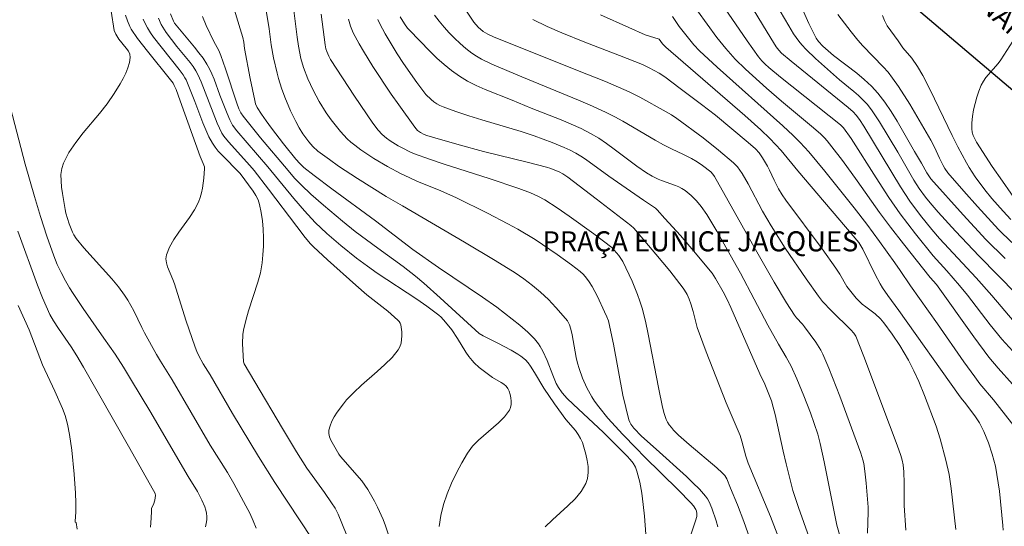
# Model space of a CAD drawing. Units: metres. Extents: x 280222 to 280738, y 1669349 to 1669914.
# Drawn here: x 280487 to 280561, y 1669831 to 1669869 of the extents above; entities that cross this region are included whole.
import ezdxf
from ezdxf.enums import TextEntityAlignment as Align

# ---------------------------------------------------------------- set-up
doc = ezdxf.new("R2010")
doc.units = ezdxf.units.M
doc.header["$MEASUREMENT"] = 0
doc.layers.add('Curvas_Intermediarias', color=7, linetype='Continuous', lineweight=9, true_color=0x783c14)
doc.layers.add('Curvas_Mestras', color=7, linetype='Continuous', lineweight=20, true_color=0x783c14)
for name, color, linetype, lineweight in [('Pavimentacao_Asfaltica_Mfio', 10, 'Continuous', 30), ('Topon_de_Vias', 7, 'Continuous', 9), ('Topon_Praca_Parque', 7, 'Continuous', 9)]:
    doc.layers.add(name, color=color, linetype=linetype, lineweight=lineweight)
doc.styles.add('Arial', font='arial.ttf', dxfattribs={"height": 1.5})

msp = doc.modelspace()

# ---------------------------------------------------------------- linework, layer by layer
at = {"layer": 'Curvas_Intermediarias', "flags": 128}
for points, elevation in [([(280507.627, 1669871.551), (280508.131, 1669867.522), (280508.231, 1669866.864), (280508.42, 1669865.945), (280508.617, 1669865.27), (280508.944, 1669864.404), (280509.325, 1669863.558), (280509.781, 1669862.707), (280510.301, 1669861.866), (280510.685, 1669861.334), (280511.383, 1669860.468), (280511.889, 1669859.924), (280512.158, 1669859.673), (280512.441, 1669859.44), (280512.909, 1669859.095), (280513.884, 1669858.45), (280514.899, 1669857.856), (280515.932, 1669857.304), (280516.509, 1669857.024), (280517.096, 1669856.765), (280518.883, 1669856.038), (280520.058, 1669855.518), (280522.373, 1669854.371), (280523.898, 1669853.569), (280524.65, 1669853.152), (280525.957, 1669852.378), (280526.513, 1669852.021), (280527.605, 1669851.275), (280528.672, 1669850.498), (280529.33, 1669849.995), (280529.58, 1669849.76), (280529.804, 1669849.5), (280529.997, 1669849.22), (280530.209, 1669848.859), (280530.609, 1669848.119), (280531.155, 1669846.978), (280531.325, 1669846.594), (280531.434, 1669846.293), (280531.549, 1669845.822), (280531.807, 1669844.557), (280532.527, 1669840.749), (280532.736, 1669839.81), (280532.972, 1669838.883), (280533.033, 1669838.718), (280533.118, 1669838.563), (280533.339, 1669838.275), (280533.923, 1669837.672), (280535.018, 1669836.701), (280537.271, 1669834.652), (280537.766, 1669834.179), (280538.242, 1669833.692), (280538.692, 1669833.188), (280538.841, 1669832.986), (280538.966, 1669832.766), (280539.165, 1669832.291), (280539.49, 1669831.333), (280539.623, 1669830.882)], 178), ([(280561.704, 1669844.038), (280560.886, 1669844.941), (280560.007, 1669846.014), (280558.311, 1669848.213), (280557.726, 1669848.944), (280556.769, 1669850.045), (280555.74, 1669851.156), (280554.412, 1669852.815), (280553.284, 1669854.309), (280552.431, 1669855.537), (280551.477, 1669856.997), (280549.596, 1669859.936), (280549.032, 1669860.745), (280548.81, 1669860.962), (280544.321, 1669864.529), (280543.441, 1669865.253), (280543.167, 1669865.501), (280542.908, 1669865.765), (280542.673, 1669866.048), (280541.811, 1669867.247), (280538.692, 1669871.824)], 189), ([(280561.147, 1669850.958), (280559.699, 1669852.399), (280557.99, 1669854.226), (280555.57, 1669856.923), (280555.263, 1669857.376), (280554.865, 1669858.1), (280554.343, 1669858.984), (280553.063, 1669861.24), (280552.612, 1669861.971), (280552.131, 1669862.677), (280551.609, 1669863.347), (280551.121, 1669863.874), (280550.589, 1669864.363), (280550.027, 1669864.826), (280548.284, 1669866.168), (280547.491, 1669866.852), (280547.161, 1669867.199), (280546.986, 1669867.461), (280546.711, 1669867.997), (280546.451, 1669868.544), (280545.468, 1669870.769)], 192), ([(280503.277, 1669870.121), (280503.881, 1669868.156), (280504.062, 1669867.517), (280504.133, 1669867.147), (280504.196, 1669866.682), (280504.618, 1669864.451), (280504.956, 1669862.784), (280505.017, 1669862.555), (280505.143, 1669862.268), (280505.461, 1669861.76), (280505.806, 1669861.268), (280506.221, 1669860.717), (280507.12, 1669859.552), (280508.042, 1669858.407), (280508.325, 1669858.081), (280508.634, 1669857.78), (280509.404, 1669857.182), (280510.738, 1669856.184), (280514.008, 1669853.795), (280516.793, 1669851.632), (280518.714, 1669850.296), (280522.011, 1669848.073), (280523.074, 1669847.336), (280524.794, 1669845.987), (280525.4, 1669845.448), (280525.912, 1669844.944), (280526.212, 1669844.577), (280526.339, 1669844.38), (280526.524, 1669844.041), (280526.842, 1669843.329), (280527.272, 1669842.231), (280527.536, 1669841.609), (280527.701, 1669841.317), (280527.982, 1669840.909), (280528.353, 1669840.5), (280528.79, 1669840.07), (280531.07, 1669837.933), (280531.749, 1669837.274), (280532.827, 1669836.179), (280533.066, 1669835.917), (280533.279, 1669835.643), (280533.453, 1669835.353), (280533.575, 1669835.044), (280533.778, 1669834.233), (280533.933, 1669833.399), (280534.049, 1669832.548), (280534.138, 1669831.686), (280534.337, 1669828.996)], 176), ([(280518.765, 1669830.917), (280518.883, 1669831.732), (280519.084, 1669832.547), (280519.355, 1669833.354), (280519.683, 1669834.149), (280520.055, 1669834.926), (280520.459, 1669835.677), (280520.88, 1669836.398), (280521.254, 1669836.909), (280521.705, 1669837.377), (280523.207, 1669838.675), (280523.653, 1669839.124), (280524.02, 1669839.609), (280524.111, 1669839.811), (280524.157, 1669840.044), (280524.163, 1669840.294), (280524.135, 1669840.55), (280524.079, 1669840.799), (280524, 1669841.032), (280523.903, 1669841.234), (280523.774, 1669841.407), (280523.605, 1669841.557), (280523.407, 1669841.69), (280522.757, 1669842.063), (280522.559, 1669842.201), (280521.763, 1669842.812), (280521.395, 1669843.146), (280521.229, 1669843.329), (280520.99, 1669843.638), (280520.769, 1669843.962), (280520.148, 1669844.972), (280519.707, 1669845.624), (280519.25, 1669846.205), (280518.917, 1669846.567), (280518.738, 1669846.733), (280518.548, 1669846.887), (280517.832, 1669847.409), (280517.1, 1669847.912), (280514.125, 1669849.872), (280513.397, 1669850.382), (280512.589, 1669850.983), (280511.41, 1669851.93), (280510.351, 1669852.848), (280509.493, 1669853.668), (280508.678, 1669854.529), (280507.879, 1669855.456), (280505.941, 1669857.826), (280503.625, 1669860.53), (280503.298, 1669860.958), (280503.089, 1669861.341), (280502.886, 1669861.82), (280502.358, 1669863.192), (280501.92, 1669864.388), (280501.759, 1669864.779), (280501.581, 1669865.159), (280501.379, 1669865.524), (280501.095, 1669865.955), (280500.787, 1669866.371), (280500.46, 1669866.776), (280499.441, 1669867.971), (280498.96, 1669868.568), (280498.869, 1669868.725), (280498.657, 1669869.289)], 174), ([(280537.528, 1669830.065), (280537.962, 1669831.339), (280538.046, 1669831.66), (280538.06, 1669831.893), (280538.031, 1669832.049), (280537.973, 1669832.19), (280537.804, 1669832.443), (280537.604, 1669832.682), (280536.655, 1669833.652), (280534.125, 1669836.134), (280533.501, 1669836.762), (280532.51, 1669837.797), (280531.398, 1669839.013), (280530.71, 1669839.86), (280530.393, 1669840.301), (280530.185, 1669840.621), (280529.815, 1669841.296), (280529.501, 1669842.003), (280529.238, 1669842.724), (280529.12, 1669843.135), (280529.025, 1669843.555), (280528.725, 1669845.259), (280528.629, 1669845.678), (280528.522, 1669845.996), (280528.362, 1669846.291), (280528.038, 1669846.688), (280527.502, 1669847.298), (280526.941, 1669847.886), (280526.353, 1669848.442), (280525.743, 1669848.957), (280525.105, 1669849.441), (280524.446, 1669849.895), (280522.969, 1669850.817), (280520.666, 1669852.2), (280516.031, 1669854.92), (280514.804, 1669855.609), (280512.658, 1669856.966), (280511.241, 1669857.889), (280510.545, 1669858.365), (280509.671, 1669859.004), (280509.319, 1669859.337), (280508.999, 1669859.704), (280508.555, 1669860.302), (280508.277, 1669860.747), (280508.025, 1669861.209), (280507.642, 1669862.014), (280507.214, 1669863.03), (280506.962, 1669863.721), (280506.737, 1669864.449), (280506.636, 1669864.832), (280506.374, 1669865.995), (280506.182, 1669866.97), (280506.032, 1669868.161), (280505.808, 1669869.535)], 177), ([(280553.689, 1669830.643), (280553.584, 1669832.475), (280553.587, 1669834.157), (280553.561, 1669834.995), (280553.497, 1669835.525), (280553.423, 1669835.874), (280553.322, 1669836.216), (280553.054, 1669836.988), (280552.489, 1669838.524), (280550.554, 1669843.637), (280549.945, 1669845.158), (280549.817, 1669845.372), (280549.593, 1669845.623), (280548.139, 1669847.052), (280547.462, 1669847.755), (280547.162, 1669848.138), (280546.24, 1669849.447), (280544.671, 1669851.747), (280543.607, 1669853.416), (280542.978, 1669854.503), (280541.898, 1669856.562), (280541.452, 1669857.318), (280541.092, 1669857.824), (280540.808, 1669858.12), (280539.686, 1669859.071), (280538.526, 1669859.986), (280536.564, 1669861.454), (280536.169, 1669861.71), (280535.763, 1669861.949), (280533.79, 1669863.045), (280532.993, 1669863.446), (280531.211, 1669864.209), (280529.828, 1669864.774), (280522.887, 1669867.535), (280522.401, 1669867.746), (280522.067, 1669867.951), (280521.69, 1669868.283), (280521.356, 1669868.664), (280520.717, 1669869.623)], 184), ([(280561.697, 1669841.573), (280560.608, 1669842.761), (280559.919, 1669843.583), (280558.781, 1669845.1), (280555.995, 1669849.009), (280555.519, 1669849.552), (280553.528, 1669852.059), (280552.544, 1669853.322), (280551.717, 1669854.421), (280550.057, 1669856.771), (280548.949, 1669858.291), (280548.161, 1669859.332), (280547.8, 1669859.782), (280547.609, 1669859.993), (280547.303, 1669860.291), (280546.639, 1669860.866), (280544.381, 1669862.753), (280543.267, 1669863.714), (280541.69, 1669865.137), (280540.936, 1669865.881), (280540.225, 1669866.673), (280539.558, 1669867.514), (280538.098, 1669869.507)], 188), ([(280561.983, 1669848.292), (280559.192, 1669851.142), (280557.414, 1669853.023), (280556.12, 1669854.444), (280555.52, 1669855.131), (280555.177, 1669855.552), (280554.696, 1669856.209), (280554.291, 1669856.842), (280553.094, 1669858.929), (280551.733, 1669861.203), (280551.44, 1669861.656), (280551.13, 1669862.095), (280550.799, 1669862.515), (280550.492, 1669862.852), (280550.162, 1669863.167), (280549.815, 1669863.469), (280548.74, 1669864.344), (280546.937, 1669865.931), (280546.241, 1669866.6), (280545.915, 1669866.954), (280545.696, 1669867.221), (280545.3, 1669867.792), (280544.938, 1669868.39), (280544.298, 1669869.479)], 191), ([(280509.272, 1669829.926), (280506.465, 1669834.208), (280505.239, 1669836.155), (280503.303, 1669839.358), (280501.615, 1669842.264), (280501.089, 1669843.09), (280500.765, 1669843.688), (280500.617, 1669844.001), (280500.489, 1669844.321), (280499.804, 1669846.348), (280498.946, 1669849.071), (280498.833, 1669849.383), (280498.432, 1669850.336), (280498.343, 1669850.649), (280498.309, 1669850.954), (280498.349, 1669851.248), (280498.577, 1669851.825), (280498.895, 1669852.387), (280499.271, 1669852.939), (280500.077, 1669854.044), (280500.446, 1669854.609), (280500.75, 1669855.193), (280500.88, 1669855.528), (280500.981, 1669855.878), (280501.058, 1669856.239), (280501.154, 1669856.972), (280501.197, 1669857.696), (280501.188, 1669857.829), (280501.11, 1669858.089), (280500.877, 1669858.603), (280499.381, 1669862.765), (280499.07, 1669863.613), (280498.938, 1669863.918), (280498.843, 1669864.078), (280498.658, 1669864.331), (280496.921, 1669866.473), (280496.176, 1669867.435), (280495.709, 1669868.123), (280495.603, 1669868.323), (280495.424, 1669868.744), (280495.281, 1669869.179)], 171), ([(280511.797, 1669830.366), (280511.207, 1669831.839), (280510.969, 1669832.27), (280510.699, 1669832.686), (280510.171, 1669833.464), (280508.872, 1669835.274), (280508.093, 1669836.506), (280507.044, 1669838.239), (280504.979, 1669841.724), (280504.178, 1669843.082), (280504.116, 1669843.229), (280504.041, 1669844.612), (280504.07, 1669845.276), (280504.118, 1669845.602), (280504.286, 1669846.325), (280504.497, 1669847.043), (280505.194, 1669849.186), (280505.38, 1669849.906), (280505.509, 1669850.632), (280505.573, 1669851.253), (280505.608, 1669851.885), (280505.614, 1669852.522), (280505.589, 1669853.159), (280505.533, 1669853.789), (280505.443, 1669854.408), (280505.319, 1669855.009), (280505.205, 1669855.358), (280505.042, 1669855.694), (280504.842, 1669856.018), (280503.873, 1669857.337), (280502.467, 1669858.742), (280502.221, 1669859.011), (280501.995, 1669859.293), (280501.797, 1669859.593), (280501.532, 1669860.084), (280501.296, 1669860.594), (280501.079, 1669861.116), (280500.476, 1669862.711), (280499.979, 1669863.972), (280499.819, 1669864.33), (280499.725, 1669864.501), (280499.593, 1669864.707), (280499.301, 1669865.103), (280497.394, 1669867.526), (280497.157, 1669867.868), (280496.94, 1669868.221), (280496.768, 1669868.545), (280496.611, 1669868.878)], 172), ([(280497.754, 1669868.943), (280497.962, 1669868.488), (280498.071, 1669868.283), (280498.328, 1669867.892), (280499.138, 1669866.839), (280500.117, 1669865.643), (280500.343, 1669865.333), (280500.551, 1669865.013), (280500.7, 1669864.744), (280500.95, 1669864.179), (280502.143, 1669861.087), (280502.313, 1669860.714), (280502.502, 1669860.352), (280502.647, 1669860.121), (280502.986, 1669859.689), (280504.595, 1669857.932), (280504.924, 1669857.545), (280505.995, 1669856.157), (280508.104, 1669853.355), (280508.735, 1669852.536), (280509.142, 1669852.057), (280509.363, 1669851.834), (280510.405, 1669850.867), (280512.524, 1669848.969), (280513.362, 1669848.247), (280514.911, 1669847.019), (280515.676, 1669846.36), (280515.772, 1669846.248), (280515.845, 1669846.129), (280515.887, 1669846.001), (280515.959, 1669845.468), (280515.971, 1669845.181), (280515.958, 1669844.894), (280515.913, 1669844.618), (280515.832, 1669844.362), (280515.707, 1669844.136), (280515.239, 1669843.561), (280514.706, 1669843.021), (280514.131, 1669842.501), (280512.941, 1669841.475), (280512.369, 1669840.943), (280511.841, 1669840.383), (280511.596, 1669840.091), (280511.122, 1669839.458), (280510.913, 1669839.125), (280510.736, 1669838.787), (280510.601, 1669838.447), (280510.518, 1669838.11), (280510.514, 1669837.872), (280510.567, 1669837.627), (280510.664, 1669837.379), (280511.25, 1669836.312), (280511.374, 1669836.147), (280512.972, 1669834.322), (280513.213, 1669834.005), (280513.433, 1669833.675), (280513.93, 1669832.801), (280514.159, 1669832.35), (280514.573, 1669831.425), (280514.755, 1669830.954), (280515.301, 1669829.277)], 173), ([(280509.936, 1669869.264), (280510.238, 1669866.955), (280510.293, 1669866.664), (280510.357, 1669866.452), (280510.499, 1669866.1), (280510.636, 1669865.85), (280512.417, 1669863.111), (280513.803, 1669861.093), (280514.2, 1669860.576), (280514.496, 1669860.257), (280514.822, 1669859.98), (280515.102, 1669859.782), (280515.686, 1669859.41), (280515.989, 1669859.239), (280516.612, 1669858.935), (280516.932, 1669858.805), (280518.033, 1669858.404), (280519.144, 1669858.026), (280522.506, 1669856.956), (280524.735, 1669856.212), (280525.592, 1669855.887), (280526.15, 1669855.637), (280526.686, 1669855.349), (280527.606, 1669854.763), (280528.503, 1669854.137), (280530.351, 1669852.803), (280531.699, 1669851.784), (280532.215, 1669851.18), (280532.424, 1669850.888), (280532.51, 1669850.733), (280533.205, 1669849.275), (280533.618, 1669848.277), (280533.797, 1669847.771), (280533.953, 1669847.258), (280534.203, 1669846.279), (280534.422, 1669845.291), (280535.179, 1669841.301), (280535.487, 1669839.839), (280535.599, 1669839.371), (280535.754, 1669838.925), (280535.859, 1669838.719), (280535.995, 1669838.508), (280536.15, 1669838.306), (280536.32, 1669838.113), (280536.688, 1669837.746), (280537.472, 1669837.034), (280539.549, 1669835.293), (280539.951, 1669834.933), (280540.14, 1669834.721), (280540.289, 1669834.477), (280540.585, 1669833.772), (280541.089, 1669832.528), (280541.569, 1669831.274), (280542.013, 1669830.009)], 179), ([(280546.466, 1669830.088), (280545.667, 1669832.32), (280545.249, 1669833.612), (280545.03, 1669834.403), (280544.731, 1669835.598), (280544.509, 1669836.546), (280543.918, 1669839.299), (280543.781, 1669839.844), (280543.64, 1669840.303), (280543.142, 1669841.554), (280542.771, 1669842.338), (280540.598, 1669847.302), (280540.325, 1669847.889), (280540.032, 1669848.466), (280539.455, 1669849.473), (280539.192, 1669849.865), (280539.048, 1669850.051), (280537.948, 1669851.378), (280536.821, 1669852.688), (280535.668, 1669853.971), (280535.082, 1669854.599), (280534.953, 1669854.723), (280534.666, 1669854.938), (280534.056, 1669855.327), (280531.458, 1669857.122), (280529.724, 1669858.402), (280529.365, 1669858.637), (280528.996, 1669858.851), (280528.568, 1669859.071), (280528.131, 1669859.275), (280527.235, 1669859.644), (280525.868, 1669860.139), (280524.899, 1669860.46), (280521.953, 1669861.339), (280520.976, 1669861.639), (280520.011, 1669861.961), (280519.062, 1669862.316), (280518.823, 1669862.423), (280518.591, 1669862.552), (280518.367, 1669862.7), (280518.155, 1669862.864), (280517.771, 1669863.235), (280517.09, 1669864.127), (280516.094, 1669865.554), (280515.62, 1669866.286), (280515.165, 1669867.028), (280514.733, 1669867.78), (280514.326, 1669868.538), (280514.186, 1669868.851)], 181), ([(280548.794, 1669830.129), (280548.529, 1669831.006), (280547.591, 1669835.744), (280547.296, 1669837.129), (280547.117, 1669837.812), (280546.557, 1669839.427), (280546.069, 1669840.696), (280545.548, 1669841.95), (280545.112, 1669842.911), (280544.75, 1669843.575), (280544.172, 1669844.553), (280543.37, 1669845.986), (280541.319, 1669849.876), (280539.562, 1669853.006), (280538.793, 1669854.253), (280538.384, 1669854.856), (280538.029, 1669855.294), (280537.62, 1669855.693), (280537.174, 1669856.044), (280536.942, 1669856.2), (280536.707, 1669856.331), (280536.458, 1669856.442), (280535.413, 1669856.802), (280535.159, 1669856.906), (280534.714, 1669857.124), (280534.285, 1669857.373), (280533.569, 1669857.872), (280531.87, 1669859.16), (280531.297, 1669859.577), (280530.711, 1669859.97), (280530.106, 1669860.328), (280529.391, 1669860.696), (280528.657, 1669861.03), (280527.911, 1669861.341), (280525.646, 1669862.228), (280524.231, 1669862.819), (280522.199, 1669863.623), (280521.538, 1669863.917), (280520.897, 1669864.242), (280520.285, 1669864.61), (280519.699, 1669865.027), (280519.136, 1669865.484), (280518.593, 1669865.971), (280518.065, 1669866.48), (280516.534, 1669868.052), (280516.399, 1669868.201), (280516.16, 1669868.529), (280515.855, 1669869.058)], 182), ([(280550.841, 1669830.417), (280550.884, 1669831.978), (280550.874, 1669832.367), (280550.816, 1669833.261), (280550.731, 1669834.155), (280550.626, 1669835.045), (280550.548, 1669835.622), (280550.493, 1669835.887), (280550.334, 1669836.403), (280548.769, 1669840.658), (280547.935, 1669842.761), (280547.488, 1669843.797), (280547.332, 1669844.112), (280546.96, 1669844.71), (280546.117, 1669845.851), (280545.957, 1669846.049), (280545.524, 1669846.518), (280545.355, 1669846.73), (280544.762, 1669847.653), (280543.849, 1669849.207), (280542.446, 1669851.647), (280539.374, 1669857.093), (280539.253, 1669857.286), (280539.108, 1669857.46), (280538.475, 1669857.937), (280538.073, 1669858.202), (280537.66, 1669858.447), (280537.065, 1669858.752), (280536.151, 1669859.174), (280535.551, 1669859.472), (280534.939, 1669859.814), (280532.518, 1669861.238), (280531.904, 1669861.574), (280531.278, 1669861.888), (280530.24, 1669862.364), (280529.191, 1669862.818), (280524.956, 1669864.554), (280522.707, 1669865.513), (280521.927, 1669865.885), (280521.558, 1669866.099), (280521.208, 1669866.34), (280520.767, 1669866.69), (280520.337, 1669867.063), (280519.921, 1669867.455), (280519.518, 1669867.864), (280519.132, 1669868.288), (280518.764, 1669868.723), (280518.414, 1669869.168)], 183), ([(280530.839, 1669869.201), (280532.973, 1669868.268), (280534.19, 1669867.717), (280535.233, 1669867.376), (280535.49, 1669867.032), (280535.727, 1669866.776), (280541.643, 1669861.659), (280542.846, 1669860.592), (280543.507, 1669859.958), (280544.356, 1669859.05), (280545.61, 1669857.527), (280550.179, 1669852.172), (280550.489, 1669851.666), (280551.392, 1669849.781), (280551.771, 1669849.078), (280551.954, 1669848.782), (280552.351, 1669848.209), (280553.182, 1669847.085), (280557.653, 1669840.779), (280557.854, 1669840.507), (280558.189, 1669840.097), (280558.92, 1669839.127), (280559.22, 1669838.667), (280559.533, 1669838.014), (280559.879, 1669837.173), (280560.174, 1669836.311), (280560.402, 1669835.436), (280560.524, 1669834.81), (280560.703, 1669833.544), (280560.955, 1669830.99), (280560.983, 1669830.628)], 186), ([(280536.235, 1669869.077), (280536.736, 1669868.337), (280537.421, 1669867.451), (280537.82, 1669866.967), (280538.249, 1669866.512), (280539.567, 1669865.276), (280544.492, 1669860.884), (280545.256, 1669860.184), (280545.801, 1669859.661), (280546.444, 1669858.962), (280547.642, 1669857.512), (280549.836, 1669854.763), (280550.776, 1669853.542), (280551.728, 1669852.246), (280552.881, 1669850.634), (280553.282, 1669850.062), (280554.037, 1669848.928), (280556.063, 1669846.067), (280558.05, 1669843.223), (280558.862, 1669842.098), (280559.25, 1669841.598), (280560.259, 1669840.377), (280562.773, 1669837.178)], 187), ([(280548.6, 1669869.233), (280549.606, 1669867.941), (280550.116, 1669867.304), (280550.473, 1669866.888), (280552.007, 1669865.312), (280552.371, 1669864.904), (280552.709, 1669864.475), (280553.155, 1669863.84), (280553.997, 1669862.528), (280555.569, 1669859.829), (280555.847, 1669859.292), (280556.222, 1669858.464), (280556.489, 1669857.923), (280556.622, 1669857.697), (280556.848, 1669857.372), (280558.03, 1669856.005), (280559.058, 1669854.85), (280560.633, 1669853.149), (280561.626, 1669852.169)], 193), ([(280551.958, 1669869.161), (280552.098, 1669868.774), (280552.311, 1669868.39), (280552.572, 1669868.009), (280553.135, 1669867.257), (280553.484, 1669866.746), (280554.154, 1669865.959), (280554.584, 1669865.327), (280554.981, 1669864.673), (280555.53, 1669863.601), (280557.171, 1669860.169), (280557.594, 1669859.318), (280558.234, 1669858.123), (280558.445, 1669857.773), (280558.894, 1669857.09), (280559.617, 1669856.101), (280560.144, 1669855.447), (280560.979, 1669854.502), (280561.553, 1669853.888)], 194), ([(280501.264, 1669830.879), (280501.33, 1669831.14), (280501.37, 1669831.399), (280501.382, 1669831.654), (280501.358, 1669831.898), (280501.301, 1669832.143), (280501.218, 1669832.387), (280501.003, 1669832.872), (280500.674, 1669833.537), (280499.968, 1669834.647), (280497.1, 1669839.556), (280495.745, 1669841.847), (280495.135, 1669842.836), (280494.503, 1669843.81), (280493.675, 1669845.012), (280492.11, 1669847.225), (280491.364, 1669848.338), (280491.091, 1669848.776), (280490.799, 1669849.302), (280490.477, 1669849.91), (280490.178, 1669850.529), (280489.916, 1669851.164), (280489.4, 1669852.632), (280488.922, 1669854.115), (280488.469, 1669855.607), (280487.776, 1669858.035), (280486.665, 1669862.255)], 169), ([(280487.226, 1669853.015), (280488.698, 1669848.977), (280489.071, 1669848.027), (280489.337, 1669847.401), (280489.633, 1669846.774), (280489.895, 1669846.312), (280490.264, 1669845.733), (280491.209, 1669844.367), (280491.641, 1669843.672), (280492.135, 1669842.832), (280495.513, 1669836.917), (280497.388, 1669833.598), (280497.494, 1669833.374), (280497.523, 1669833.221), (280497.493, 1669832.884), (280497.386, 1669832.553), (280497.223, 1669832.289), (280497.239, 1669832.062), (280497.214, 1669831.54), (280497.148, 1669830.847)], 168), ([(280491.678, 1669830.71), (280491.592, 1669831.212), (280491.506, 1669831.23), (280491.518, 1669831.301), (280491.563, 1669831.991), (280491.57, 1669832.691), (280491.545, 1669833.398), (280491.438, 1669834.82), (280491.267, 1669836.625), (280491.101, 1669837.799), (280490.944, 1669838.571), (280490.85, 1669838.952), (280490.773, 1669839.216), (280490.579, 1669839.733), (280489.991, 1669841.049), (280489.08, 1669843), (280488.065, 1669845.625), (280487.258, 1669847.452)], 167)]:
    msp.add_lwpolyline(points, dxfattribs=dict(at, elevation=elevation))
at = {"layer": 'Curvas_Mestras', "flags": 128}
for points, elevation in [([(280561.797, 1669846.22), (280560.129, 1669848.207), (280558.954, 1669849.525), (280556.225, 1669852.468), (280555.638, 1669853.141), (280554.792, 1669854.184), (280553.993, 1669855.265), (280553.301, 1669856.321), (280550.559, 1669860.863), (280550.231, 1669861.367), (280549.988, 1669861.684), (280549.757, 1669861.932), (280549.375, 1669862.273), (280545.127, 1669865.724), (280544.394, 1669866.34), (280544.181, 1669866.566), (280543.997, 1669866.816), (280543.586, 1669867.46), (280541.987, 1669870.067)], 190), ([(280505.06, 1669830.775), (280504.839, 1669831.341), (280504.582, 1669831.904), (280504.3, 1669832.463), (280503.407, 1669834.115), (280502.926, 1669834.953), (280501.633, 1669836.999), (280498.78, 1669841.889), (280497.898, 1669843.285), (280497.6, 1669843.787), (280496.704, 1669845.408), (280496.496, 1669845.814), (280495.905, 1669847.051), (280495.697, 1669847.455), (280495.471, 1669847.848), (280495.22, 1669848.224), (280494.751, 1669848.842), (280494.255, 1669849.442), (280492.176, 1669851.777), (280491.603, 1669852.461), (280491.413, 1669852.745), (280491.311, 1669852.947), (280491.074, 1669853.57), (280490.823, 1669854.366), (280490.763, 1669854.636), (280490.575, 1669855.838), (280490.505, 1669856.315), (280490.459, 1669856.788), (280490.454, 1669857.25), (280490.509, 1669857.692), (280490.642, 1669858.107), (280491.053, 1669858.889), (280491.557, 1669859.64), (280492.124, 1669860.37), (280493.332, 1669861.814), (280493.912, 1669862.549), (280494.438, 1669863.307), (280494.897, 1669864.052), (280495.115, 1669864.444), (280495.31, 1669864.84), (280495.469, 1669865.237), (280495.58, 1669865.629), (280495.631, 1669866.011), (280495.6, 1669866.248), (280495.499, 1669866.48), (280495.346, 1669866.707), (280494.786, 1669867.386), (280494.556, 1669867.753), (280494.441, 1669868.038), (280494.201, 1669869.473)], 170), ([(280526.704, 1669830.883), (280527.261, 1669831.413), (280528.407, 1669832.447), (280528.935, 1669832.977), (280529.392, 1669833.531), (280529.749, 1669834.124), (280529.88, 1669834.511), (280529.931, 1669834.938), (280529.918, 1669835.39), (280529.854, 1669835.854), (280529.752, 1669836.316), (280529.492, 1669837.183), (280529.355, 1669837.499), (280529.174, 1669837.799), (280528.96, 1669838.086), (280528.25, 1669838.924), (280527.412, 1669840.086), (280526.605, 1669841.267), (280525.905, 1669842.446), (280525.61, 1669842.899), (280525.431, 1669843.156), (280525.228, 1669843.389), (280524.885, 1669843.659), (280524.646, 1669843.817), (280524.147, 1669844.11), (280523.166, 1669844.638), (280522.063, 1669845.17), (280521.757, 1669845.356), (280518.835, 1669848.029), (280517.614, 1669849.112), (280516.991, 1669849.639), (280516.071, 1669850.362), (280514.174, 1669851.741), (280512.478, 1669852.999), (280511.523, 1669853.771), (280510.096, 1669854.96), (280509.167, 1669855.775), (280508.449, 1669856.452), (280507.944, 1669856.991), (280507.457, 1669857.549), (280505.402, 1669860.002), (280504.086, 1669861.612), (280503.911, 1669861.869), (280503.774, 1669862.168), (280503.622, 1669862.583), (280502.781, 1669865.151), (280502.42, 1669866.168), (280502.26, 1669866.522), (280501.888, 1669867.207), (280501.331, 1669868.4), (280501.038, 1669869.086)], 175), ([(280511.99, 1669868.883), (280512.138, 1669868.364), (280512.329, 1669867.863), (280512.765, 1669867.045), (280513.102, 1669866.474), (280513.81, 1669865.349), (280515.184, 1669863.272), (280515.745, 1669862.459), (280516.937, 1669860.802), (280517.154, 1669860.559), (280517.376, 1669860.403), (280517.651, 1669860.251), (280517.844, 1669860.176), (280518.444, 1669859.991), (280520.258, 1669859.472), (280522.082, 1669858.984), (280525.462, 1669858.16), (280526.808, 1669857.81), (280527.125, 1669857.71), (280527.436, 1669857.589), (280527.738, 1669857.45), (280528.015, 1669857.301), (280528.386, 1669857.049), (280530.514, 1669855.429), (280533.103, 1669853.429), (280533.333, 1669853.228), (280534.989, 1669851.292), (280536.027, 1669850.034), (280537.029, 1669848.752), (280537.136, 1669848.599), (280537.322, 1669848.272), (280537.477, 1669847.926), (280537.61, 1669847.574), (280537.786, 1669846.992), (280538.089, 1669845.807), (280538.747, 1669843.983), (280540.24, 1669840.176), (280541.001, 1669838.428), (280541.287, 1669837.722), (280541.422, 1669837.307), (280541.729, 1669836.161), (280541.9, 1669835.646), (280543.567, 1669831.659), (280544.184, 1669830.047)], 180), ([(280557.45, 1669830.673), (280557.09, 1669833.748), (280556.933, 1669834.793), (280556.704, 1669835.868), (280556.276, 1669837.475), (280555.972, 1669838.409), (280555.091, 1669840.707), (280554.661, 1669841.754), (280554.308, 1669842.549), (280553.89, 1669843.364), (280553.247, 1669844.447), (280552.671, 1669845.311), (280552.061, 1669846.148), (280551.796, 1669846.454), (280551.4, 1669846.824), (280550.697, 1669847.339), (280550.429, 1669847.559), (280549.983, 1669848.008), (280549.572, 1669848.49), (280549.295, 1669848.878), (280548.754, 1669849.801), (280548.467, 1669850.251), (280547.425, 1669851.684), (280544.706, 1669855.332), (280544.436, 1669855.73), (280544.17, 1669856.19), (280543.843, 1669856.842), (280543.505, 1669857.584), (280543.354, 1669857.866), (280542.978, 1669858.503), (280542.712, 1669858.887), (280542.439, 1669859.177), (280541.891, 1669859.656), (280540.684, 1669860.683), (280539.455, 1669861.684), (280538.408, 1669862.501), (280536.817, 1669863.702), (280535.669, 1669864.556), (280535.242, 1669864.834), (280534.49, 1669865.243), (280533.978, 1669865.481), (280532.256, 1669866.161), (280529.658, 1669867.152), (280527.948, 1669867.86), (280526.852, 1669868.343), (280525.766, 1669868.857)], 185), ([(280561.702, 1669867.239), (280560.82, 1669865.83), (280560.622, 1669865.55), (280559.7, 1669864.508), (280559.504, 1669864.232), (280559.349, 1669863.937), (280559.175, 1669863.496), (280559.018, 1669863.037), (280558.883, 1669862.565), (280558.772, 1669862.086), (280558.692, 1669861.606), (280558.644, 1669861.133), (280558.633, 1669860.671), (280558.664, 1669860.419), (280558.741, 1669860.17), (280558.854, 1669859.925), (280558.991, 1669859.684), (280560.17, 1669857.855), (280560.926, 1669856.744), (280562.184, 1669854.953)], 195)]:
    msp.add_lwpolyline(points, dxfattribs=dict(at, elevation=elevation))
at = {"layer": 'Pavimentacao_Asfaltica_Mfio', "flags": 128}
msp.add_lwpolyline([(280548.165, 1669875.138), (280551.528, 1669872.229), (280569.281, 1669857.159), (280586.37, 1669839.292), (280595.719, 1669827.294), (280597.281, 1669824.797), (280598.571, 1669818.993)], dxfattribs=at)

# ---------------------------------------------------------------- texts
at = {"layer": 'Topon_de_Vias', "style": 'Arial'}
msp.add_text('FERNANDO', height=1.5, rotation=318.30082, dxfattribs=at).set_placement((280556.285, 1669872.256))
at = {"layer": 'Topon_Praca_Parque', "style": 'Arial'}
msp.add_text('PRAÇA EUNICE JACQUES', height=1.5, dxfattribs=at).set_placement((280526.499, 1669851.034), align=Align.BOTTOM_LEFT)

doc.saveas('drawing.dxf')
